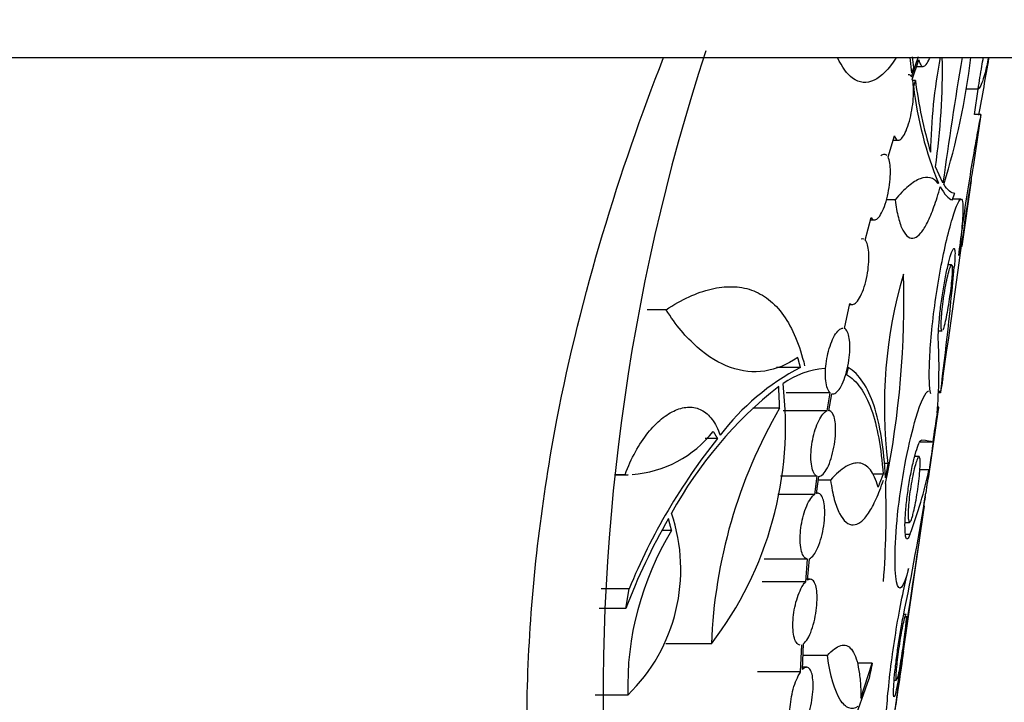
# Model space of a CAD drawing. Units: millimetres. Extents: x 0 to 835, y 0 to 1165.
# Drawn here: x 442 to 457, y 647 to 657 of the extents above; entities that cross this region are included whole.
import ezdxf
from ezdxf import colors
from ezdxf.entities.mleader import LeaderData, LeaderLine
from ezdxf.math import Vec2, Vec3

# ---------------------------------------------------------------- set-up
doc = ezdxf.new("R2010")
doc.units = ezdxf.units.MM
doc.layers.add('DV1_Défaut', color=7, linetype='Continuous')
doc.layers.add('Défaut', color=7, linetype='Continuous')

# ---------------------------------------------------------------- blocks, each defined once
blk = doc.blocks.new('_DOT')
at = {"color": 0}
blk.add_line((0, 0), (-1, 0), dxfattribs=at)
at = {"color": 0, "const_width": 0.333}
blk.add_lwpolyline([(-0.1665, 0, 1), (0.1665, 0, 1)], format="xyb", close=True, dxfattribs=at)
blk = doc.blocks.new('SE')
at = {"layer": 'DV1_Défaut', "color": 7, "linetype": 'Continuous'}
for p, q in [((392.361, 656.503), (458.361, 656.503)), ((455.896, 656.27), (455.871, 656.503)), ((455.892, 656.209), (455.997, 656.522)), ((455.905, 656.173), (456.005, 656.47)), ((455.971, 656.369), (456.069, 656.369)), ((455.951, 656.157), (455.908, 656.157)), ((456.907, 656.023), (456.721, 656.023)), ((456.85, 655.637), (456.905, 656.023)), ((456.84, 654.879), (456.95, 655.637)), ((456.949, 655.637), (456.85, 655.637)), ((455.536, 654.993), (455.632, 655.313)), ((455.613, 655.249), (455.694, 655.249)), ((456.37, 654.599), (456.256, 654.844)), ((456.661, 653.638), (456.805, 654.637)), ((456.302, 654.593), (456.297, 654.592)), ((455.645, 654.341), (455.51, 654.341)), ((456.643, 654.352), (456.517, 654.352)), ((455.188, 653.731), (455.277, 654.072)), ((455.268, 654.037), (455.329, 654.037)), ((456.654, 653.638), (456.662, 653.638)), ((456.502, 653.352), (456.45, 653.352)), ((456.543, 653.319), (456.512, 653.319)), ((454.874, 652.387), (454.957, 652.766)), ((454.954, 652.752), (454.995, 652.752)), ((452.161, 652.672), (451.876, 652.672)), ((456.304, 652.352), (456.358, 652.352)), ((454.205, 651.795), (453.841, 651.795)), ((454.93, 651.796), (454.906, 651.689)), ((454.656, 651.409), (453.988, 651.409)), ((454.608, 651.133), (454.656, 651.409)), ((454.636, 651.137), (454.681, 651.395)), ((454.68, 651.392), (454.698, 651.392)), ((456.332, 651.409), (456.302, 651.409)), ((456.336, 651.431), (456.303, 651.431)), ((456.151, 650.106), (456.308, 651.191)), ((456.307, 651.191), (456.289, 651.191)), ((453.888, 651.178), (453.481, 651.178)), ((454.608, 651.133), (453.941, 651.133)), ((452.944, 650.716), (452.758, 650.716)), ((456.215, 650.66), (456.019, 650.66)), ((455.535, 650.333), (455.475, 650.333)), ((455.535, 650.333), (455.496, 650.119)), ((456.007, 650.439), (455.941, 650.439)), ((451.539, 650.164), (451.376, 650.164)), ((451.376, 650.163), (451.584, 650.163)), ((454.457, 650.142), (453.901, 650.142)), ((454.421, 649.866), (454.457, 650.142)), ((455.46, 650.171), (455.309, 650.171)), ((456.157, 650.241), (456.02, 650.241)), ((454.45, 649.88), (454.483, 650.138)), ((454.663, 650.082), (454.476, 650.082)), ((456.151, 650.106), (456.152, 650.106)), ((454.421, 649.866), (453.858, 649.866)), ((454.466, 649.883), (454.45, 649.883)), ((456.106, 649.832), (456.104, 649.832)), ((455.681, 646.852), (456.087, 649.662)), ((456.089, 649.684), (456.079, 649.684)), ((456.085, 649.648), (456.089, 649.684)), ((455.796, 649.439), (455.863, 649.439)), ((452.245, 649.315), (452.101, 649.315)), ((455.868, 649.254), (455.802, 649.254)), ((454.313, 648.883), (453.65, 648.883)), ((454.284, 648.538), (454.313, 648.883)), ((454.313, 648.562), (454.341, 648.888)), ((454.284, 648.538), (453.621, 648.538)), ((454.353, 648.576), (454.314, 648.576)), ((451.599, 648.431), (451.172, 648.431)), ((451.549, 648.132), (451.599, 648.431)), ((451.549, 648.132), (451.143, 648.132)), ((455.809, 648.04), (455.774, 648.04)), ((452.85, 647.594), (452.157, 647.594)), ((454.207, 647.169), (454.223, 647.58)), ((454.235, 647.203), (454.251, 647.596)), ((454.614, 647.415), (454.244, 647.415)), ((455.296, 647.299), (455.07, 647.299)), ((455.124, 646.769), (455.296, 647.299)), ((454.207, 647.169), (453.55, 647.169)), ((454.299, 647.238), (454.237, 647.238)), ((455.245, 647.06), (454.953, 646.251)), ((455.63, 647.04), (455.665, 647.04)), ((451.58, 646.815), (451.081, 646.815))]:
    blk.add_line(p, q, dxfattribs=at)
for centre, radius, start, end in [((482.843, 646.793), 31.64, 161.9295, 203.577), ((470.191, 658.12), 14.376, 186.4167, 187.0609), ((464.924, 654.911), 8.744, 169.4856, 178.9959), ((446.292, 656.299), 10.07, 351.6873, 1.2003), ((518.257, 646.093), 62.468, 170.4058, 172.17352), ((445.703, 657.867), 11.176, 342.8812, 353.0012), ((427.213, 661.424), 30.261, 348.9597, 350.6261), ((463.429, 657.161), 7.545, 187.6446, 196.1303), ((461.478, 656.708), 5.591, 186.5619, 202.2246), ((462.619, 651.205), 7.138, 163.6679, 187.0176), ((441.986, 652.78), 13.79, 348.5093, 1.7963), ((455.881, 648.569), 3.635, 117.4486, 142.8596), ((454.669, 650.515), 1.266, 94.4594, 125.1995), ((457.767, 646.559), 6.295, 128.2023, 151.3306), ((448.53, 650.912), 5.447, 322.4714, 6.7266), ((487.395, 646.163), 31.503, 170.0147, 170.3727), ((487.377, 646.165), 31.484, 170.3426, 170.4138), ((460.577, 647.297), 7.733, 149.8805, 177.8027), ((488.152, 646.03), 32.271, 170.9654, 171.7512), ((451.519, 651.897), 1.733, 274.1952, 321.7234), ((460.342, 644.824), 9.458, 141.4689, 157.5802), ((451.519, 651.897), 1.733, 270.6535, 272.144), ((487.318, 646.151), 31.429, 172.5217, 173.1806), ((441.645, 649.593), 13.862, 355.6538, 1.8184), ((449.721, 648.723), 2.664, 314.2557, 18.7488), ((460.956, 644.509), 10.081, 150.3275, 158.9374), ((456.115, 646.947), 4.537, 148.5456, 181.6672)]:
    blk.add_arc(centre, radius, start, end, dxfattribs=at)
for centre, major_axis, ratio, start_param, end_param in [((425.361, 812.304), (0, -246.33), 0.166078, 0.860196, 0.872721), ((425.361, 657.938), (0, -40.138), 0.782069, 1.407954, 1.455441), ((425.361, 651.783), (-30.95, 0), 0.504447, 3.097693, 3.167131), ((425.361, 650.649), (30.868, 0), 0.0119, 0.030679, 0.109315), ((425.361, 651.54), (30.933, 0), 0.447204, -0.166007, -0.094061), ((425.361, 657.178), (0, -37.92), 0.826375, 1.326933, 1.377204), ((425.361, 659.941), (0, -45.522), 0.692681, 1.343104, 1.346859), ((425.361, 733.004), (0, -156.148), 0.232681, 0.990109, 1.007948)]:
    blk.add_ellipse(centre, major_axis=major_axis, ratio=ratio, start_param=start_param, end_param=end_param, dxfattribs=at)
for points, knots in [([(453.628, 632.638), (453.627, 632.638), (453.38, 633.124), (452.761, 634.49), (452.51, 635.065), (451.98, 636.389), (451.7, 637.14), (450.877, 639.676), (450.374, 641.678), (450.049, 645.056), (450.016, 646.212), (450.126, 648.582), (450.274, 649.809), (450.869, 652.908), (451.447, 654.769), (452.123, 656.503)], [0, 0, 0, 0, 0.205855, 0.205855, 0.310279, 0.310279, 0.414702, 0.414702, 0.623549, 0.623549, 0.727972, 0.727972, 0.832396, 0.832396, 1, 1, 1, 1]), ([(455.655, 656.497), (455.441, 656.158), (455.206, 656.041), (454.913, 656.251), (454.835, 656.358), (454.77, 656.503)], [0, 0, 0, 0, 0.71007, 0.71007, 1, 1, 1, 1]), ([(456.005, 656.47), (456.012, 656.437), (456.021, 656.41), (456.033, 656.393), (456.044, 656.376), (456.057, 656.368), (456.071, 656.37), (456.086, 656.371), (456.102, 656.382), (456.118, 656.401), (456.134, 656.422), (456.151, 656.452), (456.167, 656.489), (456.169, 656.492), (456.17, 656.495), (456.171, 656.498)], [0, 0, 0, 0, 0.239778, 0.239778, 0.239778, 0.479428, 0.479428, 0.479428, 0.726322, 0.726322, 0.726322, 0.980988, 0.980988, 0.980988, 1, 1, 1, 1]), ([(456.907, 656.023), (456.924, 656.142), (456.943, 656.258), (456.97, 656.418), (456.978, 656.464), (456.986, 656.508)], [0, 0, 0, 0, 0.705952, 0.705952, 1, 1, 1, 1]), ([(457.061, 656.499), (457.044, 656.413), (457.027, 656.337), (456.993, 656.205), (456.976, 656.15), (456.941, 656.066), (456.924, 656.038), (456.907, 656.023)], [0, 0, 0, 0, 0.323522, 0.323522, 0.661761, 0.661761, 1, 1, 1, 1]), ([(455.632, 655.313), (455.642, 655.285), (455.655, 655.266), (455.67, 655.256), (455.684, 655.247), (455.7, 655.247), (455.717, 655.256), (455.734, 655.266), (455.753, 655.285), (455.771, 655.313), (455.789, 655.342), (455.807, 655.38), (455.824, 655.425), (455.841, 655.47), (455.858, 655.522), (455.871, 655.578), (455.885, 655.632), (455.896, 655.691), (455.905, 655.75), (455.913, 655.806), (455.919, 655.863), (455.922, 655.916), (455.925, 655.967), (455.925, 656.016), (455.923, 656.059), (455.92, 656.104), (455.914, 656.143), (455.905, 656.173)], [0, 0, 0, 0, 0.110285, 0.110285, 0.110285, 0.220471, 0.220471, 0.220471, 0.334387, 0.334387, 0.334387, 0.451106, 0.451106, 0.451106, 0.567369, 0.567369, 0.567369, 0.680118, 0.680118, 0.680118, 0.787902, 0.787902, 0.787902, 0.891444, 0.891444, 0.891444, 1, 1, 1, 1]), ([(455.843, 656.249), (455.852, 656.249), (455.86, 656.246), (455.868, 656.24), (455.877, 656.234), (455.885, 656.223), (455.892, 656.209)], [0, 0, 0, 0, 0.473724, 0.473724, 0.473724, 1, 1, 1, 1]), ([(456.611, 653.495), (456.627, 653.627), (456.646, 653.769), (456.666, 653.913), (456.689, 654.08), (456.714, 654.253), (456.739, 654.418), (456.765, 654.584), (456.791, 654.747), (456.816, 654.894), (456.84, 655.04), (456.864, 655.174), (456.884, 655.284), (456.904, 655.393), (456.92, 655.482), (456.932, 655.541), (456.943, 655.6), (456.949, 655.633), (456.95, 655.637), (456.95, 655.637), (456.95, 655.637), (456.95, 655.637)], [0, 0, 0, 0, 0.1454997, 0.1454997, 0.1454997, 0.3140539, 0.3140539, 0.3140539, 0.4836511, 0.4836511, 0.4836511, 0.6537297, 0.6537297, 0.6537297, 0.8225, 0.8225, 0.8225, 0.9885892, 0.9885892, 0.9885892, 1, 1, 1, 1]), ([(455.277, 654.072), (455.291, 654.051), (455.307, 654.039), (455.325, 654.037), (455.342, 654.036), (455.361, 654.044), (455.38, 654.062), (455.399, 654.08), (455.419, 654.108), (455.438, 654.144), (455.458, 654.18), (455.476, 654.226), (455.493, 654.277), (455.51, 654.327), (455.525, 654.384), (455.537, 654.443), (455.548, 654.499), (455.557, 654.558), (455.563, 654.615), (455.569, 654.669), (455.572, 654.723), (455.572, 654.772), (455.572, 654.819), (455.569, 654.863), (455.563, 654.899), (455.557, 654.938), (455.547, 654.97), (455.536, 654.993)], [0, 0, 0, 0, 0.11317, 0.11317, 0.11317, 0.22624, 0.22624, 0.22624, 0.342939, 0.342939, 0.342939, 0.460998, 0.460998, 0.460998, 0.576524, 0.576524, 0.576524, 0.686814, 0.686814, 0.686814, 0.791596, 0.791596, 0.791596, 0.892903, 0.892903, 0.892903, 1, 1, 1, 1]), ([(455.427, 655.011), (455.447, 655.03), (455.467, 655.039), (455.485, 655.037), (455.497, 655.035), (455.508, 655.03), (455.517, 655.019)], [0, 0, 0, 0, 0.613071, 0.613071, 0.613071, 1, 1, 1, 1]), ([(456.701, 653.976), (456.713, 654.059), (456.725, 654.146), (456.738, 654.23), (456.75, 654.314), (456.763, 654.398), (456.775, 654.473), (456.786, 654.549), (456.798, 654.62), (456.807, 654.679), (456.817, 654.737), (456.825, 654.786), (456.83, 654.821), (456.836, 654.856), (456.84, 654.877), (456.841, 654.885), (456.841, 654.887), (456.842, 654.887), (456.842, 654.887)], [0, 0, 0, 0, 0.191172, 0.191172, 0.191172, 0.382482, 0.382482, 0.382482, 0.573889, 0.573889, 0.573889, 0.763948, 0.763948, 0.763948, 0.951609, 0.951609, 0.951609, 1, 1, 1, 1]), ([(456.297, 654.592), (456.227, 654.684), (456.136, 654.706), (455.97, 654.642), (455.91, 654.603), (455.782, 654.495), (455.715, 654.426), (455.645, 654.341)], [0, 0, 0, 0, 0.5, 0.5, 0.75, 0.75, 1, 1, 1, 1]), ([(456.661, 653.638), (456.661, 653.638), (456.661, 653.638), (456.661, 653.64), (456.662, 653.645), (456.664, 653.66), (456.667, 653.684), (456.67, 653.707), (456.674, 653.739), (456.679, 653.777), (456.684, 653.816), (456.691, 653.862), (456.697, 653.912), (456.704, 653.961), (456.712, 654.016), (456.72, 654.072), (456.728, 654.127), (456.736, 654.185), (456.744, 654.24), (456.752, 654.296), (456.761, 654.35), (456.768, 654.398), (456.775, 654.446), (456.782, 654.49), (456.788, 654.526), (456.793, 654.561), (456.798, 654.59), (456.801, 654.609), (456.804, 654.627), (456.805, 654.637), (456.805, 654.637), (456.805, 654.637), (456.805, 654.637), (456.805, 654.637)], [0, 0, 0, 0, 0.031116, 0.031116, 0.031116, 0.137084, 0.137084, 0.137084, 0.243178, 0.243178, 0.243178, 0.34987, 0.34987, 0.34987, 0.457474, 0.457474, 0.457474, 0.566001, 0.566001, 0.566001, 0.675055, 0.675055, 0.675055, 0.7839, 0.7839, 0.7839, 0.891771, 0.891771, 0.891771, 0.998343, 0.998343, 0.998343, 1, 1, 1, 1]), ([(455.645, 654.341), (455.657, 654.239), (455.673, 654.15), (455.712, 653.996), (455.735, 653.932), (455.811, 653.784), (455.872, 653.744), (455.969, 653.775), (456.002, 653.8), (456.069, 653.879), (456.102, 653.932), (456.169, 654.065), (456.202, 654.146), (456.267, 654.326), (456.299, 654.428), (456.33, 654.54)], [0, 0, 0, 0, 0.125, 0.125, 0.25, 0.25, 0.5, 0.5, 0.625, 0.625, 0.75, 0.75, 0.875, 0.875, 1, 1, 1, 1]), ([(456.185, 651.396), (456.174, 651.435), (456.167, 651.503), (456.164, 651.593), (456.162, 651.684), (456.163, 651.8), (456.169, 651.931), (456.175, 652.062), (456.187, 652.212), (456.202, 652.368), (456.218, 652.524), (456.239, 652.692), (456.263, 652.856), (456.287, 653.023), (456.315, 653.191), (456.345, 653.347), (456.376, 653.506), (456.409, 653.658), (456.441, 653.789), (456.474, 653.922), (456.507, 654.039), (456.536, 654.129), (456.566, 654.218), (456.592, 654.284), (456.614, 654.319), (456.635, 654.354), (456.651, 654.361), (456.662, 654.339), (456.672, 654.317), (456.676, 654.266), (456.675, 654.191), (456.674, 654.117), (456.667, 654.017), (456.656, 653.899), (456.645, 653.781), (456.629, 653.643), (456.611, 653.495)], [0, 0, 0, 0, 0.082315, 0.082315, 0.082315, 0.164792, 0.164792, 0.164792, 0.246934, 0.246934, 0.246934, 0.329257, 0.329257, 0.329257, 0.412643, 0.412643, 0.412643, 0.497618, 0.497618, 0.497618, 0.583766, 0.583766, 0.583766, 0.669734, 0.669734, 0.669734, 0.754145, 0.754145, 0.754145, 0.836706, 0.836706, 0.836706, 0.918326, 0.918326, 0.918326, 1, 1, 1, 1]), ([(454.957, 652.766), (454.974, 652.752), (454.993, 652.749), (455.013, 652.755), (455.032, 652.762), (455.053, 652.779), (455.073, 652.804), (455.094, 652.831), (455.115, 652.867), (455.134, 652.911), (455.154, 652.954), (455.172, 653.006), (455.187, 653.062), (455.202, 653.115), (455.215, 653.175), (455.225, 653.234), (455.234, 653.29), (455.24, 653.347), (455.243, 653.401), (455.246, 653.453), (455.246, 653.502), (455.243, 653.546), (455.24, 653.589), (455.233, 653.627), (455.225, 653.657), (455.215, 653.69), (455.203, 653.716), (455.188, 653.731)], [0, 0, 0, 0, 0.115963, 0.115963, 0.115963, 0.231868, 0.231868, 0.231868, 0.350638, 0.350638, 0.350638, 0.468795, 0.468795, 0.468795, 0.582388, 0.582388, 0.582388, 0.689677, 0.689677, 0.689677, 0.791788, 0.791788, 0.791788, 0.891806, 0.891806, 0.891806, 1, 1, 1, 1]), ([(456.301, 652.182), (456.299, 652.219), (456.299, 652.269), (456.302, 652.329), (456.304, 652.388), (456.309, 652.458), (456.316, 652.533), (456.323, 652.608), (456.333, 652.69), (456.344, 652.772), (456.355, 652.854), (456.368, 652.94), (456.382, 653.02), (456.396, 653.103), (456.411, 653.182), (456.426, 653.253), (456.441, 653.325), (456.457, 653.39), (456.471, 653.442), (456.486, 653.495), (456.5, 653.537), (456.511, 653.564), (456.523, 653.59), (456.532, 653.603), (456.54, 653.602), (456.547, 653.6), (456.551, 653.583), (456.553, 653.554), (456.555, 653.525), (456.554, 653.482), (456.551, 653.429), (456.549, 653.396), (456.546, 653.359), (456.543, 653.319)], [0, 0, 0, 0, 0.092487, 0.092487, 0.092487, 0.185127, 0.185127, 0.185127, 0.277975, 0.277975, 0.277975, 0.371876, 0.371876, 0.371876, 0.467268, 0.467268, 0.467268, 0.563853, 0.563853, 0.563853, 0.660592, 0.660592, 0.660592, 0.756241, 0.756241, 0.756241, 0.850176, 0.850176, 0.850176, 0.942774, 0.942774, 0.942774, 1, 1, 1, 1]), ([(456.357, 652.352), (456.355, 652.352), (456.353, 652.353), (456.352, 652.356), (456.348, 652.363), (456.345, 652.38), (456.344, 652.405), (456.343, 652.43), (456.344, 652.463), (456.346, 652.503), (456.347, 652.543), (456.351, 652.589), (456.356, 652.639), (456.361, 652.689), (456.367, 652.744), (456.374, 652.799), (456.382, 652.854), (456.39, 652.911), (456.4, 652.965), (456.409, 653.019), (456.419, 653.073), (456.429, 653.12), (456.439, 653.168), (456.449, 653.211), (456.458, 653.246), (456.468, 653.281), (456.477, 653.309), (456.484, 653.327), (456.492, 653.344), (456.498, 653.353), (456.503, 653.352), (456.508, 653.35), (456.511, 653.339), (456.512, 653.32), (456.514, 653.3), (456.513, 653.272), (456.511, 653.236), (456.51, 653.201), (456.506, 653.158), (456.501, 653.111), (456.497, 653.064), (456.49, 653.011), (456.484, 652.957), (456.476, 652.903), (456.468, 652.846), (456.46, 652.791), (456.451, 652.735), (456.442, 652.68), (456.433, 652.629), (456.424, 652.579), (456.415, 652.532), (456.406, 652.492), (456.4, 652.467), (456.395, 652.444), (456.389, 652.425)], [0, 0, 0, 0, 0.022127, 0.022127, 0.022127, 0.080649, 0.080649, 0.080649, 0.138576, 0.138576, 0.138576, 0.196248, 0.196248, 0.196248, 0.254153, 0.254153, 0.254153, 0.312746, 0.312746, 0.312746, 0.372224, 0.372224, 0.372224, 0.432363, 0.432363, 0.432363, 0.492556, 0.492556, 0.492556, 0.552115, 0.552115, 0.552115, 0.610691, 0.610691, 0.610691, 0.66847, 0.66847, 0.66847, 0.726013, 0.726013, 0.726013, 0.783922, 0.783922, 0.783922, 0.842565, 0.842565, 0.842565, 0.901964, 0.901964, 0.901964, 0.961848, 0.961848, 0.961848, 1, 1, 1, 1]), ([(452.161, 652.672), (452.399, 652.829), (452.628, 652.933), (452.955, 653.012), (453.061, 653.024), (453.267, 653.02), (453.366, 653.003), (453.552, 652.938), (453.639, 652.891), (453.802, 652.764), (453.878, 652.683), (454.085, 652.392), (454.191, 652.138), (454.268, 651.82)], [0, 0, 0, 0, 0.25, 0.25, 0.375, 0.375, 0.5, 0.5, 0.625, 0.625, 0.75, 0.75, 1, 1, 1, 1]), ([(454.163, 651.947), (453.998, 651.833), (453.831, 651.765), (453.49, 651.714), (453.314, 651.733), (452.969, 651.855), (452.799, 651.958), (452.55, 652.178), (452.468, 652.262), (452.31, 652.451), (452.234, 652.556), (452.161, 652.672)], [0, 0, 0, 0, 0.25, 0.25, 0.5, 0.5, 0.75, 0.75, 0.875, 0.875, 1, 1, 1, 1]), ([(454.656, 651.409), (454.641, 651.423), (454.626, 651.445), (454.615, 651.476), (454.603, 651.507), (454.595, 651.547), (454.589, 651.592), (454.585, 651.635), (454.583, 651.685), (454.585, 651.736), (454.587, 651.786), (454.592, 651.839), (454.6, 651.891), (454.608, 651.943), (454.619, 651.995), (454.632, 652.044), (454.645, 652.096), (454.662, 652.144), (454.679, 652.187), (454.698, 652.232), (454.718, 652.272), (454.739, 652.303), (454.761, 652.337), (454.783, 652.362), (454.805, 652.376), (454.82, 652.387), (454.835, 652.392), (454.849, 652.392)], [0, 0, 0, 0, 0.114453, 0.114453, 0.114453, 0.229821, 0.229821, 0.229821, 0.340038, 0.340038, 0.340038, 0.446242, 0.446242, 0.446242, 0.55334, 0.55334, 0.55334, 0.665674, 0.665674, 0.665674, 0.785632, 0.785632, 0.785632, 0.912542, 0.912542, 0.912542, 1, 1, 1, 1]), ([(454.681, 651.395), (454.7, 651.389), (454.721, 651.394), (454.742, 651.409), (454.764, 651.423), (454.786, 651.449), (454.807, 651.482), (454.828, 651.517), (454.849, 651.56), (454.867, 651.61), (454.885, 651.659), (454.902, 651.715), (454.916, 651.774), (454.928, 651.83), (454.939, 651.889), (454.945, 651.947), (454.952, 652.002), (454.955, 652.056), (454.955, 652.106), (454.955, 652.154), (454.952, 652.199), (454.946, 652.237), (454.94, 652.275), (454.931, 652.308), (454.92, 652.332), (454.907, 652.36), (454.892, 652.378), (454.874, 652.387)], [0, 0, 0, 0, 0.118207, 0.118207, 0.118207, 0.236433, 0.236433, 0.236433, 0.356168, 0.356168, 0.356168, 0.473143, 0.473143, 0.473143, 0.584002, 0.584002, 0.584002, 0.688349, 0.688349, 0.688349, 0.788567, 0.788567, 0.788567, 0.888378, 0.888378, 0.888378, 1, 1, 1, 1]), ([(455.496, 650.119), (455.473, 650.563), (455.418, 650.927), (455.228, 651.499), (455.098, 651.691), (454.93, 651.796)], [0, 0, 0, 0, 0.5, 0.5, 1, 1, 1, 1]), ([(454.906, 651.689), (455.064, 651.591), (455.187, 651.416), (455.327, 651.031), (455.365, 650.883), (455.424, 650.553), (455.446, 650.371), (455.46, 650.171)], [0, 0, 0, 0, 0.5, 0.5, 0.75, 0.75, 1, 1, 1, 1]), ([(455.849, 648.739), (455.771, 648.435), (455.702, 648.356), (455.63, 648.72), (455.634, 649.154), (455.75, 650.155), (455.856, 650.678), (456.038, 651.288), (456.109, 651.436), (456.152, 651.438)], [0, 0, 0, 0, 0.2659748, 0.2659748, 0.5319496, 0.5319496, 0.7979244, 0.7979244, 1, 1, 1, 1]), ([(451.539, 650.164), (451.584, 650.291), (451.637, 650.407), (451.754, 650.619), (451.819, 650.716), (451.952, 650.882), (452.022, 650.954), (452.163, 651.069), (452.234, 651.113), (452.375, 651.175), (452.444, 651.191), (452.576, 651.192), (452.641, 651.178), (452.759, 651.116), (452.813, 651.07), (452.909, 650.942), (452.951, 650.861), (452.983, 650.764)], [0, 0, 0, 0, 0.125, 0.125, 0.25, 0.25, 0.375, 0.375, 0.5, 0.5, 0.625, 0.625, 0.75, 0.75, 0.875, 0.875, 1, 1, 1, 1]), ([(456.151, 650.106), (456.151, 650.106), (456.151, 650.107), (456.151, 650.108), (456.152, 650.112), (456.153, 650.126), (456.157, 650.15), (456.16, 650.174), (456.164, 650.207), (456.169, 650.248), (456.175, 650.288), (456.181, 650.337), (456.188, 650.39), (456.195, 650.443), (456.204, 650.502), (456.212, 650.562), (456.221, 650.622), (456.23, 650.685), (456.239, 650.745), (456.247, 650.805), (456.256, 650.864), (456.265, 650.918), (456.273, 650.971), (456.28, 651.02), (456.287, 651.06), (456.293, 651.1), (456.298, 651.132), (456.302, 651.154), (456.305, 651.176), (456.307, 651.188), (456.307, 651.19), (456.308, 651.191), (456.308, 651.191), (456.308, 651.191)], [0, 0, 0, 0, 0.022218, 0.022218, 0.022218, 0.128216, 0.128216, 0.128216, 0.234292, 0.234292, 0.234292, 0.340913, 0.340913, 0.340913, 0.448411, 0.448411, 0.448411, 0.556843, 0.556843, 0.556843, 0.665871, 0.665871, 0.665871, 0.774781, 0.774781, 0.774781, 0.882775, 0.882775, 0.882775, 0.98945, 0.98945, 0.98945, 1, 1, 1, 1]), ([(454.457, 650.142), (454.439, 650.149), (454.422, 650.166), (454.409, 650.191), (454.395, 650.217), (454.383, 650.252), (454.375, 650.294), (454.368, 650.334), (454.364, 650.381), (454.363, 650.432), (454.363, 650.48), (454.366, 650.532), (454.372, 650.585), (454.378, 650.636), (454.387, 650.689), (454.398, 650.739), (454.41, 650.791), (454.425, 650.841), (454.441, 650.886), (454.458, 650.934), (454.478, 650.978), (454.498, 651.013), (454.519, 651.052), (454.542, 651.082), (454.563, 651.103), (454.579, 651.118), (454.594, 651.128), (454.608, 651.133)], [0, 0, 0, 0, 0.117857, 0.117857, 0.117857, 0.236258, 0.236258, 0.236258, 0.348796, 0.348796, 0.348796, 0.455677, 0.455677, 0.455677, 0.561703, 0.561703, 0.561703, 0.671719, 0.671719, 0.671719, 0.788986, 0.788986, 0.788986, 0.914028, 0.914028, 0.914028, 1, 1, 1, 1]), ([(454.483, 650.138), (454.504, 650.139), (454.526, 650.152), (454.548, 650.174), (454.57, 650.196), (454.592, 650.228), (454.613, 650.269), (454.634, 650.309), (454.654, 650.359), (454.671, 650.413), (454.687, 650.465), (454.702, 650.524), (454.713, 650.583), (454.724, 650.639), (454.731, 650.698), (454.735, 650.753), (454.739, 650.806), (454.74, 650.857), (454.738, 650.903), (454.735, 650.948), (454.73, 650.988), (454.722, 651.022), (454.713, 651.055), (454.702, 651.083), (454.689, 651.102), (454.674, 651.124), (454.656, 651.136), (454.636, 651.137)], [0, 0, 0, 0, 0.119385, 0.119385, 0.119385, 0.238878, 0.238878, 0.238878, 0.35839, 0.35839, 0.35839, 0.473467, 0.473467, 0.473467, 0.58171, 0.58171, 0.58171, 0.683943, 0.683943, 0.683943, 0.783337, 0.783337, 0.783337, 0.883822, 0.883822, 0.883822, 1, 1, 1, 1]), ([(455.868, 649.254), (455.856, 649.22), (455.844, 649.199), (455.833, 649.192), (455.823, 649.185), (455.814, 649.192), (455.807, 649.214), (455.801, 649.235), (455.796, 649.271), (455.795, 649.318), (455.793, 649.365), (455.793, 649.424), (455.796, 649.491), (455.799, 649.557), (455.805, 649.632), (455.813, 649.71), (455.821, 649.789), (455.832, 649.873), (455.844, 649.955), (455.856, 650.038), (455.871, 650.122), (455.886, 650.2), (455.901, 650.279), (455.918, 650.354), (455.935, 650.418), (455.951, 650.484), (455.968, 650.541), (455.984, 650.585), (455.999, 650.628), (456.014, 650.66), (456.026, 650.676), (456.033, 650.685), (456.039, 650.69), (456.045, 650.689)], [0, 0, 0, 0, 0.094579, 0.094579, 0.094579, 0.189302, 0.189302, 0.189302, 0.283108, 0.283108, 0.283108, 0.375748, 0.375748, 0.375748, 0.467809, 0.467809, 0.467809, 0.560265, 0.560265, 0.560265, 0.654088, 0.654088, 0.654088, 0.749719, 0.749719, 0.749719, 0.84667, 0.84667, 0.84667, 0.943627, 0.943627, 0.943627, 1, 1, 1, 1]), ([(455.906, 649.527), (455.896, 649.496), (455.887, 649.471), (455.879, 649.457), (455.871, 649.442), (455.864, 649.436), (455.858, 649.441), (455.852, 649.445), (455.848, 649.459), (455.845, 649.482), (455.842, 649.505), (455.841, 649.536), (455.842, 649.574), (455.842, 649.612), (455.844, 649.657), (455.848, 649.706), (455.852, 649.754), (455.858, 649.808), (455.864, 649.862), (455.871, 649.917), (455.879, 649.973), (455.889, 650.027), (455.898, 650.082), (455.908, 650.136), (455.919, 650.185), (455.929, 650.234), (455.941, 650.279), (455.951, 650.316), (455.962, 650.354), (455.973, 650.384), (455.982, 650.405), (455.991, 650.426), (455.999, 650.437), (456.006, 650.439), (456.013, 650.441), (456.018, 650.432), (456.021, 650.415), (456.024, 650.398), (456.026, 650.372), (456.025, 650.338), (456.025, 650.305), (456.023, 650.264), (456.019, 650.218), (456.016, 650.173), (456.01, 650.121), (456.004, 650.068), (455.998, 650.015), (455.99, 649.958), (455.982, 649.903), (455.973, 649.847), (455.964, 649.792), (455.954, 649.74), (455.944, 649.689), (455.934, 649.64), (455.924, 649.599), (455.918, 649.572), (455.912, 649.548), (455.906, 649.527)], [0, 0, 0, 0, 0.054238, 0.054238, 0.054238, 0.108511, 0.108511, 0.108511, 0.162257, 0.162257, 0.162257, 0.215245, 0.215245, 0.215245, 0.267723, 0.267723, 0.267723, 0.320189, 0.320189, 0.320189, 0.373205, 0.373205, 0.373205, 0.427144, 0.427144, 0.427144, 0.481974, 0.481974, 0.481974, 0.537187, 0.537187, 0.537187, 0.592026, 0.592026, 0.592026, 0.645922, 0.645922, 0.645922, 0.698831, 0.698831, 0.698831, 0.751202, 0.751202, 0.751202, 0.80367, 0.80367, 0.80367, 0.856742, 0.856742, 0.856742, 0.910622, 0.910622, 0.910622, 0.965188, 0.965188, 0.965188, 1, 1, 1, 1]), ([(455.384, 649.977), (455.353, 650.091), (455.314, 650.178), (455.22, 650.299), (455.164, 650.334), (455.039, 650.349), (454.971, 650.331), (454.822, 650.243), (454.744, 650.174), (454.663, 650.082)], [0, 0, 0, 0, 0.25, 0.25, 0.5, 0.5, 0.75, 0.75, 1, 1, 1, 1]), ([(454.663, 650.082), (454.677, 649.972), (454.696, 649.875), (454.742, 649.705), (454.77, 649.632), (454.859, 649.458), (454.931, 649.4), (455.044, 649.403), (455.083, 649.419), (455.162, 649.479), (455.201, 649.524), (455.279, 649.64), (455.318, 649.713), (455.393, 649.88), (455.43, 649.975), (455.466, 650.082)], [0, 0, 0, 0, 0.125, 0.125, 0.25, 0.25, 0.5, 0.5, 0.625, 0.625, 0.75, 0.75, 0.875, 0.875, 1, 1, 1, 1]), ([(454.313, 648.883), (454.294, 648.883), (454.276, 648.893), (454.26, 648.913), (454.244, 648.933), (454.23, 648.962), (454.22, 649), (454.21, 649.036), (454.203, 649.081), (454.201, 649.129), (454.198, 649.175), (454.199, 649.227), (454.203, 649.279), (454.207, 649.33), (454.214, 649.383), (454.223, 649.434), (454.233, 649.486), (454.246, 649.538), (454.261, 649.585), (454.277, 649.634), (454.295, 649.681), (454.313, 649.72), (454.334, 649.762), (454.355, 649.798), (454.377, 649.824), (454.392, 649.842), (454.406, 649.856), (454.421, 649.866)], [0, 0, 0, 0, 0.120729, 0.120729, 0.120729, 0.242001, 0.242001, 0.242001, 0.357219, 0.357219, 0.357219, 0.465579, 0.465579, 0.465579, 0.571389, 0.571389, 0.571389, 0.679707, 0.679707, 0.679707, 0.794437, 0.794437, 0.794437, 0.917122, 0.917122, 0.917122, 1, 1, 1, 1]), ([(454.341, 648.888), (454.362, 648.897), (454.385, 648.917), (454.406, 648.946), (454.428, 648.974), (454.45, 649.013), (454.469, 649.059), (454.489, 649.105), (454.507, 649.158), (454.522, 649.215), (454.537, 649.27), (454.549, 649.329), (454.558, 649.388), (454.566, 649.444), (454.572, 649.501), (454.573, 649.553), (454.575, 649.603), (454.574, 649.651), (454.569, 649.693), (454.565, 649.734), (454.557, 649.771), (454.547, 649.799), (454.537, 649.829), (454.524, 649.851), (454.51, 649.865), (454.494, 649.879), (454.476, 649.885), (454.457, 649.882), (454.455, 649.882), (454.452, 649.881), (454.45, 649.88)], [0, 0, 0, 0, 0.118892, 0.118892, 0.118892, 0.238735, 0.238735, 0.238735, 0.357188, 0.357188, 0.357188, 0.470068, 0.470068, 0.470068, 0.576073, 0.576073, 0.576073, 0.676987, 0.676987, 0.676987, 0.776399, 0.776399, 0.776399, 0.878177, 0.878177, 0.878177, 0.985407, 0.985407, 0.985407, 1, 1, 1, 1]), ([(455.771, 647.478), (455.747, 647.31), (455.722, 647.142), (455.699, 646.986), (455.676, 646.828), (455.654, 646.679), (455.633, 646.552), (455.613, 646.424), (455.594, 646.314), (455.578, 646.231), (455.562, 646.149), (455.547, 646.091), (455.535, 646.062), (455.524, 646.033), (455.514, 646.033), (455.508, 646.06), (455.502, 646.088), (455.498, 646.145), (455.499, 646.226), (455.499, 646.306), (455.503, 646.413), (455.511, 646.537), (455.518, 646.661), (455.531, 646.805), (455.546, 646.958), (455.562, 647.111), (455.582, 647.277), (455.605, 647.442), (455.628, 647.609), (455.655, 647.779), (455.682, 647.94), (455.711, 648.102), (455.741, 648.259), (455.77, 648.398), (455.797, 648.527), (455.824, 648.644), (455.849, 648.739)], [0, 0, 0, 0, 0.083965, 0.083965, 0.083965, 0.168782, 0.168782, 0.168782, 0.253316, 0.253316, 0.253316, 0.337362, 0.337362, 0.337362, 0.42093, 0.42093, 0.42093, 0.504047, 0.504047, 0.504047, 0.586762, 0.586762, 0.586762, 0.669272, 0.669272, 0.669272, 0.752036, 0.752036, 0.752036, 0.835672, 0.835672, 0.835672, 0.920533, 0.920533, 0.920533, 1, 1, 1, 1]), ([(454.202, 647.576), (454.189, 647.576), (454.177, 647.58), (454.166, 647.588), (454.149, 647.6), (454.133, 647.624), (454.121, 647.656), (454.109, 647.687), (454.1, 647.727), (454.095, 647.773), (454.09, 647.816), (454.088, 647.866), (454.09, 647.917), (454.092, 647.967), (454.097, 648.02), (454.105, 648.072), (454.112, 648.124), (454.123, 648.177), (454.136, 648.226), (454.15, 648.277), (454.166, 648.326), (454.183, 648.368), (454.202, 648.414), (454.222, 648.454), (454.243, 648.486), (454.256, 648.507), (454.27, 648.524), (454.284, 648.538)], [0, 0, 0, 0, 0.082127, 0.082127, 0.082127, 0.211546, 0.211546, 0.211546, 0.335079, 0.335079, 0.335079, 0.450811, 0.450811, 0.450811, 0.562275, 0.562275, 0.562275, 0.674626, 0.674626, 0.674626, 0.792383, 0.792383, 0.792383, 0.918036, 0.918036, 0.918036, 1, 1, 1, 1]), ([(454.251, 647.596), (454.272, 647.612), (454.294, 647.639), (454.315, 647.674), (454.336, 647.71), (454.356, 647.755), (454.374, 647.805), (454.392, 647.855), (454.408, 647.912), (454.421, 647.97), (454.433, 648.026), (454.443, 648.085), (454.449, 648.143), (454.455, 648.197), (454.458, 648.251), (454.457, 648.301), (454.457, 648.348), (454.454, 648.392), (454.447, 648.429), (454.441, 648.467), (454.432, 648.498), (454.42, 648.521), (454.408, 648.546), (454.394, 648.562), (454.378, 648.57), (454.361, 648.578), (454.342, 648.577), (454.322, 648.568), (454.319, 648.566), (454.316, 648.564), (454.313, 648.562)], [0, 0, 0, 0, 0.118561, 0.118561, 0.118561, 0.237738, 0.237738, 0.237738, 0.354333, 0.354333, 0.354333, 0.464798, 0.464798, 0.464798, 0.568938, 0.568938, 0.568938, 0.669219, 0.669219, 0.669219, 0.769338, 0.769338, 0.769338, 0.872891, 0.872891, 0.872891, 0.982424, 0.982424, 0.982424, 1, 1, 1, 1]), ([(455.738, 647.342), (455.726, 647.26), (455.713, 647.182), (455.702, 647.112), (455.69, 647.043), (455.679, 646.98), (455.669, 646.931), (455.659, 646.881), (455.65, 646.843), (455.643, 646.819), (455.636, 646.796), (455.63, 646.786), (455.626, 646.791), (455.622, 646.796), (455.62, 646.815), (455.619, 646.847), (455.619, 646.879), (455.621, 646.924), (455.625, 646.98), (455.628, 647.035), (455.634, 647.101), (455.641, 647.174), (455.649, 647.246), (455.658, 647.327), (455.669, 647.408), (455.68, 647.491), (455.692, 647.577), (455.705, 647.659), (455.718, 647.742), (455.732, 647.824), (455.746, 647.898), (455.754, 647.942), (455.762, 647.984), (455.77, 648.022)], [0, 0, 0, 0, 0.095385, 0.095385, 0.095385, 0.191078, 0.191078, 0.191078, 0.286363, 0.286363, 0.286363, 0.380879, 0.380879, 0.380879, 0.474623, 0.474623, 0.474623, 0.567796, 0.567796, 0.567796, 0.660801, 0.660801, 0.660801, 0.754199, 0.754199, 0.754199, 0.848531, 0.848531, 0.848531, 0.944028, 0.944028, 0.944028, 1, 1, 1, 1]), ([(455.664, 647.04), (455.663, 647.04), (455.663, 647.041), (455.662, 647.042), (455.66, 647.047), (455.659, 647.062), (455.659, 647.086), (455.659, 647.109), (455.661, 647.141), (455.664, 647.18), (455.667, 647.218), (455.671, 647.264), (455.677, 647.313), (455.682, 647.363), (455.689, 647.417), (455.696, 647.472), (455.704, 647.527), (455.712, 647.585), (455.721, 647.639), (455.729, 647.694), (455.739, 647.748), (455.748, 647.797), (455.757, 647.845), (455.766, 647.889), (455.774, 647.926), (455.782, 647.962), (455.789, 647.991), (455.795, 648.01), (455.801, 648.029), (455.806, 648.039), (455.809, 648.04), (455.809, 648.04), (455.809, 648.04), (455.809, 648.04)], [0, 0, 0, 0, 0.030561, 0.030561, 0.030561, 0.136967, 0.136967, 0.136967, 0.242751, 0.242751, 0.242751, 0.3485, 0.3485, 0.3485, 0.454893, 0.454893, 0.454893, 0.562449, 0.562449, 0.562449, 0.671237, 0.671237, 0.671237, 0.78071, 0.78071, 0.78071, 0.889857, 0.889857, 0.889857, 0.997745, 0.997745, 0.997745, 1, 1, 1, 1]), ([(455.813, 648.013), (455.813, 647.995), (455.811, 647.968), (455.808, 647.934), (455.805, 647.9), (455.801, 647.859), (455.796, 647.812), (455.79, 647.766), (455.783, 647.714), (455.776, 647.66), (455.769, 647.606), (455.761, 647.548), (455.752, 647.493), (455.744, 647.437), (455.735, 647.381), (455.727, 647.329), (455.719, 647.278), (455.71, 647.23), (455.703, 647.19), (455.698, 647.164), (455.694, 647.141), (455.689, 647.121)], [0, 0, 0, 0, 0.148048, 0.148048, 0.148048, 0.296163, 0.296163, 0.296163, 0.445588, 0.445588, 0.445588, 0.596829, 0.596829, 0.596829, 0.749547, 0.749547, 0.749547, 0.902839, 0.902839, 0.902839, 1, 1, 1, 1]), ([(454.614, 647.415), (454.687, 647.5), (454.755, 647.552), (454.88, 647.586), (454.935, 647.567), (455.002, 647.484), (455.023, 647.447), (455.058, 647.356), (455.072, 647.302), (455.096, 647.177), (455.106, 647.105), (455.119, 646.948), (455.123, 646.862), (455.124, 646.769)], [0, 0, 0, 0, 0.25, 0.25, 0.5, 0.5, 0.625, 0.625, 0.75, 0.75, 0.875, 0.875, 1, 1, 1, 1]), ([(455.515, 645.916), (455.521, 645.916), (455.53, 645.938), (455.541, 645.981), (455.553, 646.03), (455.567, 646.106), (455.584, 646.205), (455.6, 646.304), (455.619, 646.427), (455.639, 646.565), (455.66, 646.704), (455.682, 646.861), (455.705, 647.023), (455.727, 647.17), (455.749, 647.325), (455.771, 647.478)], [0, 0, 0, 0, 0.182534, 0.182534, 0.182534, 0.390261, 0.390261, 0.390261, 0.599004, 0.599004, 0.599004, 0.808917, 0.808917, 0.808917, 1, 1, 1, 1]), ([(455.078, 646.642), (455.031, 646.61), (454.984, 646.603), (454.894, 646.637), (454.85, 646.679), (454.728, 646.877), (454.658, 647.105), (454.614, 647.415)], [0, 0, 0, 0, 0.25, 0.25, 0.5, 0.5, 1, 1, 1, 1]), ([(454.193, 646.256), (454.173, 646.24), (454.153, 646.235), (454.135, 646.24), (454.117, 646.244), (454.1, 646.26), (454.086, 646.285), (454.073, 646.31), (454.062, 646.344), (454.054, 646.386), (454.047, 646.425), (454.043, 646.471), (454.043, 646.521), (454.042, 646.569), (454.045, 646.622), (454.051, 646.674), (454.056, 646.726), (454.065, 646.779), (454.076, 646.83), (454.087, 646.882), (454.101, 646.933), (454.117, 646.979), (454.133, 647.028), (454.152, 647.072), (454.171, 647.108), (454.182, 647.131), (454.195, 647.152), (454.207, 647.169)], [0, 0, 0, 0, 0.124633, 0.124633, 0.124633, 0.249695, 0.249695, 0.249695, 0.370168, 0.370168, 0.370168, 0.48339, 0.48339, 0.48339, 0.591446, 0.591446, 0.591446, 0.698686, 0.698686, 0.698686, 0.809529, 0.809529, 0.809529, 0.926958, 0.926958, 0.926958, 1, 1, 1, 1]), ([(454.22, 646.282), (454.24, 646.306), (454.261, 646.34), (454.28, 646.381), (454.299, 646.423), (454.317, 646.473), (454.333, 646.527), (454.348, 646.58), (454.362, 646.638), (454.372, 646.697), (454.382, 646.753), (454.389, 646.812), (454.393, 646.867), (454.397, 646.919), (454.398, 646.97), (454.395, 647.015), (454.393, 647.059), (454.388, 647.099), (454.38, 647.132), (454.372, 647.164), (454.361, 647.19), (454.349, 647.208), (454.336, 647.226), (454.32, 647.236), (454.303, 647.238), (454.286, 647.239), (454.266, 647.231), (454.246, 647.214), (454.243, 647.21), (454.239, 647.207), (454.235, 647.203)], [0, 0, 0, 0, 0.117095, 0.117095, 0.117095, 0.234704, 0.234704, 0.234704, 0.349037, 0.349037, 0.349037, 0.45736, 0.45736, 0.45736, 0.560354, 0.560354, 0.560354, 0.6608, 0.6608, 0.6608, 0.762231, 0.762231, 0.762231, 0.867802, 0.867802, 0.867802, 0.979399, 0.979399, 0.979399, 1, 1, 1, 1])]:
    blk.add_open_spline(points, degree=3, knots=knots, dxfattribs=at)
for points, degree in [([(455.925, 656.353), (455.91, 656.312), (455.896, 656.27)], 2), ([(455.951, 656.157), (455.937, 656.113), (455.924, 656.069)], 2), ([(456.33, 654.54), (456.393, 654.424), (456.454, 654.357), (456.513, 654.341)], 3), ([(456.55, 654.439), (456.497, 654.441), (456.441, 654.487), (456.384, 654.578)], 3), ([(456.513, 654.341), (456.532, 654.39), (456.55, 654.439)], 2), ([(455.127, 653.749), (455.141, 653.753), (455.154, 653.753), (455.166, 653.748)], 3), ([(456.389, 652.425), (456.381, 652.396), (456.374, 652.375), (456.368, 652.363)], 3), ([(454.205, 651.795), (454.184, 651.871), (454.163, 651.947)], 2), ([(453.888, 651.178), (453.881, 651.342), (453.874, 651.506)], 2), ([(452.944, 650.716), (452.912, 650.77), (452.88, 650.823)], 2), ([(455.46, 650.171), (455.423, 650.074), (455.384, 649.977)], 2), ([(452.245, 649.315), (452.221, 649.407), (452.197, 649.5)], 2), ([(455.296, 647.299), (455.271, 647.179), (455.245, 647.06)], 2), ([(455.689, 647.121), (455.683, 647.09), (455.677, 647.067), (455.672, 647.054)], 3)]:
    blk.add_open_spline(points, degree=degree, dxfattribs=at)

msp = doc.modelspace()

# ---------------------------------------------------------------- block references
at = {"layer": 'Défaut'}
msp.add_blockref('SE', (0, 0), dxfattribs=at)

# ---------------------------------------------------------------- leaders
at = {"layer": 'Défaut', "color": 7, "linetype": 'Continuous'}
ml = msp.add_multileader_mtext('Standard', dxfattribs=at)
ml.set_content('{\\pxsm0.9;\\fSolid Edge ISO|b1||i0||c0|p34;\\W1.;07/02/2018\\P}', color=256)
ml.set_leader_properties()
ml.set_arrow_properties(name='DOT')
ml.build(insert=Vec2(0, 0))
ml.multileader.update_dxf_attribs({"leader_type": 0, "dogleg_length": 0, "arrow_head_size": 12})
ctx = ml.context
ctx.base_point, ctx.char_height, ctx.arrow_head_size, ctx.landing_gap_size = Vec3(747.016, 1157.46), 12, 12, 4.2
notes = []
notes.append((ctx, [(0, (0, 0, 0), (0, 0), (1, 0), 1, [])]))
ctx.mtext.insert = Vec3(749.016, 1163.58)
for ctx, leaders in notes:
    for number, flags, end, landing, length, lines in leaders:
        leader = LeaderData()
        leader.index, (leader.has_last_leader_line, leader.has_dogleg_vector, leader.attachment_direction) = number, flags
        leader.last_leader_point, leader.dogleg_vector, leader.dogleg_length = Vec3(end), Vec3(landing), length
        for number, points, colour, breaks in lines:
            line = LeaderLine()
            line.index, line.vertices, line.color, line.breaks = number, Vec3.list(points), colors.encode_raw_color(colour), breaks
            leader.lines.append(line)
        ctx.leaders.append(leader)

doc.saveas('drawing.dxf')
